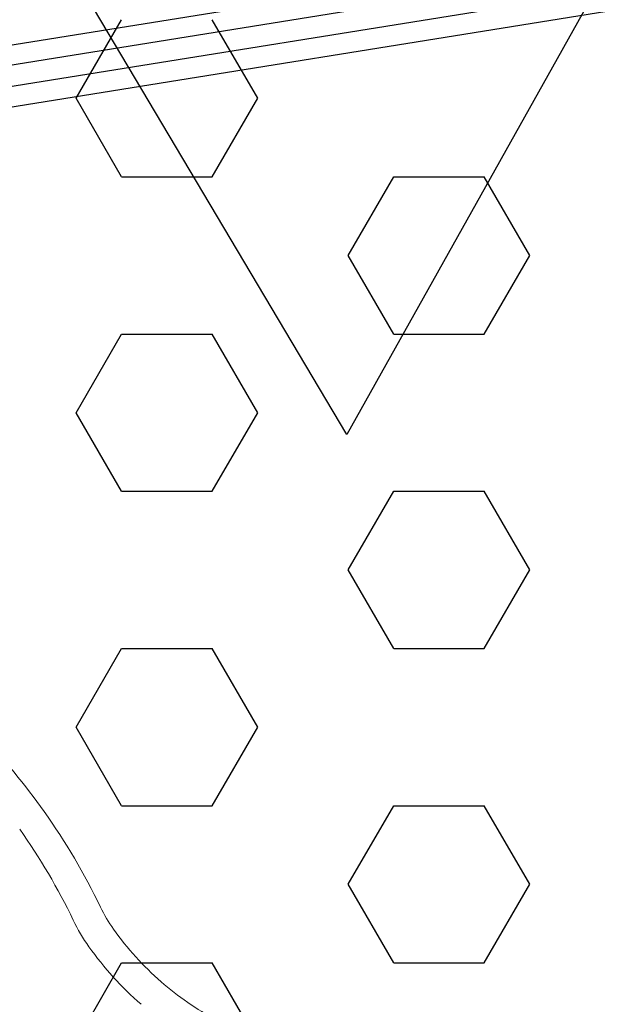
# Model space of a CAD drawing. Extents: x 2259917 to 2263397, y 13821950 to 13831317.
# Drawn here: x 2261440 to 2261443, y 13823427 to 13823433 of the extents above; entities that cross this region are included whole.
import ezdxf

# ---------------------------------------------------------------- set-up
doc = ezdxf.new("R2010")
doc.units = 0
doc.header["$MEASUREMENT"] = 0
doc.linetypes.add('DASHED2', pattern=[0.375, 0.25, -0.125])
for name, color, linetype in [('CP-ELEC-LIGHT', 1, 'Continuous'), ('CP-PLAY-MULCH', 253, 'Continuous'), ('CP-PLAYGROUND', 1, 'Continuous')]:
    doc.layers.add(name, color=color, linetype=linetype)
doc.layers.add('CP-SWALK-CNTR-LINE', color=253, linetype='DASHED2', plot=False)

msp = doc.modelspace()

# ---------------------------------------------------------------- linework, layer by layer
at = {"layer": 'CP-ELEC-LIGHT'}
msp.add_arc((2261385.6962, 13823367.1722), 108.0994, 25.242857, 89.972454, dxfattribs=at)
at = {"layer": 'CP-PLAY-MULCH', "linetype": 'Continuous'}
for p, q in [((2261440.3073, 13823432.4192, 1.0001), (2261440.5574, 13823432.8522, 1.0001)), ((2261441.3075, 13823432.4192, 1.0001), (2261441.0574, 13823432.8522, 1.0001)), ((2261440.5574, 13823431.9861, 1.0001), (2261440.3073, 13823432.4192, 1.0001)), ((2261441.0574, 13823431.9861, 1.0001), (2261441.3075, 13823432.4192, 1.0001)), ((2261440.5574, 13823431.9861, 1.0001), (2261441.0574, 13823431.9861, 1.0001)), ((2261441.8075, 13823431.553, 1.0001), (2261442.0576, 13823431.9861, 1.0001)), ((2261442.0576, 13823431.9861, 1.0001), (2261442.5576, 13823431.9861, 1.0001)), ((2261442.8077, 13823431.553, 1.0001), (2261442.5576, 13823431.9861, 1.0001)), ((2261442.0576, 13823431.12, 1.0001), (2261441.8075, 13823431.553, 1.0001)), ((2261442.5576, 13823431.12, 1.0001), (2261442.8077, 13823431.553, 1.0001)), ((2261440.3073, 13823430.6869, 1.0001), (2261440.5574, 13823431.12, 1.0001)), ((2261440.5574, 13823431.12, 1.0001), (2261441.0574, 13823431.12, 1.0001)), ((2261441.3075, 13823430.6869, 1.0001), (2261441.0574, 13823431.12, 1.0001)), ((2261442.0576, 13823431.12, 1.0001), (2261442.5576, 13823431.12, 1.0001)), ((2261440.5574, 13823430.2538, 1.0001), (2261440.3073, 13823430.6869, 1.0001)), ((2261441.0574, 13823430.2538, 1.0001), (2261441.3075, 13823430.6869, 1.0001)), ((2261440.5574, 13823430.2538, 1.0001), (2261441.0574, 13823430.2538, 1.0001)), ((2261441.8075, 13823429.8207, 1.0001), (2261442.0576, 13823430.2538, 1.0001)), ((2261442.0576, 13823430.2538, 1.0001), (2261442.5576, 13823430.2538, 1.0001)), ((2261442.8077, 13823429.8207, 1.0001), (2261442.5576, 13823430.2538, 1.0001)), ((2261442.0576, 13823429.3877, 1.0001), (2261441.8075, 13823429.8207, 1.0001)), ((2261442.5576, 13823429.3877, 1.0001), (2261442.8077, 13823429.8207, 1.0001)), ((2261440.3073, 13823428.9546, 1.0001), (2261440.5574, 13823429.3877, 1.0001)), ((2261440.5574, 13823429.3877, 1.0001), (2261441.0574, 13823429.3877, 1.0001)), ((2261441.3075, 13823428.9546, 1.0001), (2261441.0574, 13823429.3877, 1.0001)), ((2261442.0576, 13823429.3877, 1.0001), (2261442.5576, 13823429.3877, 1.0001)), ((2261440.5574, 13823428.5215, 1.0001), (2261440.3073, 13823428.9546, 1.0001)), ((2261441.0574, 13823428.5215, 1.0001), (2261441.3075, 13823428.9546, 1.0001)), ((2261440.5574, 13823428.5215, 1.0001), (2261441.0574, 13823428.5215, 1.0001)), ((2261441.8075, 13823428.0884, 1.0001), (2261442.0576, 13823428.5215, 1.0001)), ((2261442.0576, 13823428.5215, 1.0001), (2261442.5576, 13823428.5215, 1.0001)), ((2261442.8077, 13823428.0884, 1.0001), (2261442.5576, 13823428.5215, 1.0001)), ((2261442.0576, 13823427.6554, 1.0001), (2261441.8075, 13823428.0884, 1.0001)), ((2261442.5576, 13823427.6554, 1.0001), (2261442.8077, 13823428.0884, 1.0001)), ((2261440.3073, 13823427.2223, 1.0001), (2261440.5574, 13823427.6554, 1.0001)), ((2261440.5574, 13823427.6554, 1.0001), (2261441.0574, 13823427.6554, 1.0001)), ((2261441.3075, 13823427.2223, 1.0001), (2261441.0574, 13823427.6554, 1.0001)), ((2261442.0576, 13823427.6554, 1.0001), (2261442.5576, 13823427.6554, 1.0001))]:
    msp.add_line(p, q, dxfattribs=at)
at = {"layer": 'CP-PLAYGROUND', "linetype": 'Continuous'}
for p, q in [((2261438.4861, 13823432.4779, 627.0878), (2261450.6716, 13823434.4359, 627.0878)), ((2261450.689, 13823434.3277, 627.0878), (2261438.5035, 13823432.3697, 627.0878)), ((2261450.6404, 13823434.2014, 627.0878), (2261438.5438, 13823432.2577, 627.0878)), ((2261438.5612, 13823432.1495, 627.0878), (2261450.6578, 13823434.0932, 627.0878))]:
    msp.add_line(p, q, dxfattribs=at)
at = {"layer": 'CP-PLAYGROUND'}
for p, q in [((2261441.7992, 13823430.5661, 627.0878), (2261440.2656, 13823433.145, 627.0878)), ((2261443.2657, 13823433.1837, 627.0878), (2261441.7992, 13823430.5661, 627.0878))]:
    msp.add_line(p, q, dxfattribs=at)
at = {"layer": 'CP-PLAYGROUND', "lineweight": 0}
for centre, radius, start, end in [((2261437.1762, 13823426.392, 627.0878), 3.6227, 35.3663, 52.646), ((2261437.1762, 13823426.392, 627.0878), 3.6227, 25.7045, 35.3663), ((2261437.1762, 13823426.392, 627.0878), 3.4561, 25.7046, 35.3552), ((2261441.1914, 13823428.3247, 627.0878), 0.8335, 205.7045, 215.4765), ((2261441.1914, 13823428.3247, 627.0878), 1.0001, 205.7045, 215.4765), ((2261441.8701, 13823428.8085, 627.0878), 1.6669, 215.4766, 228.9309), ((2261441.8701, 13823428.8085, 627.0878), 1.8336, 215.4766, 228.8721), ((2261441.8701, 13823428.8085, 627.0878), 1.6669, 228.9309, 241.7061)]:
    msp.add_arc(centre, radius, start, end, dxfattribs=at)
at = {"layer": 'CP-SWALK-CNTR-LINE'}
for centre, radius, start, end in [((2261388.168, 13823409.0838), 82.069, 16.705095, 87.103051), ((2261442.9841, 13823443.6319), 48.75, 184.8988, 310.012)]:
    msp.add_arc(centre, radius, start, end, dxfattribs=at)

doc.saveas('drawing.dxf')
